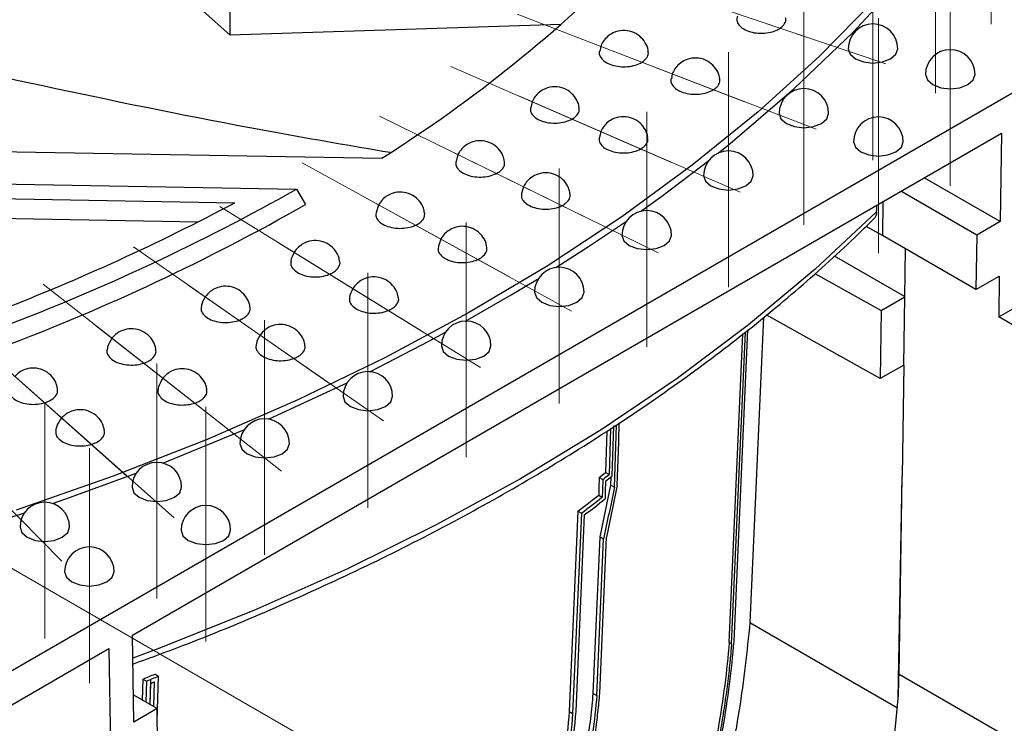
# Paper-space layout 'Лист1(2)' of a CAD drawing. Units: millimetres. Extents: x -259 to 3318, y -162 to 1848.
# Drawn here: x 1826 to 1925, y 845 to 915 of the extents above; entities that cross this region are included whole.
import ezdxf

# ---------------------------------------------------------------- set-up
doc = ezdxf.new("R2010")
doc.units = ezdxf.units.MM
doc.linetypes.add('CENTERX2', pattern=[20.32, 12.7, -2.54, 2.54, -2.54])
doc.layers.add('FORMAT', color=7, linetype='Continuous')

psp = doc.layouts.new('Лист1(2)')

# ---------------------------------------------------------------- linework, layer by layer
at = {"color": 7, "linetype": 'Continuous', "lineweight": 25, "ltscale": 5}
for p, q in [((1975.36457, 936.53278), (1786.94645, 827.76131)), ((1847.20974, 913.8938), (1825.04482, 933.69943)), ((1847.20974, 913.8938), (1847.20974, 920.69831)), ((1880.53498, 914.96702), (1847.20974, 913.8938)), ((1884.5662, 912.77586), (1884.48147, 912.28566)), ((1891.78168, 910.00441), (1891.69695, 909.5142)), ((1877.64271, 907.1985), (1877.51302, 906.59546)), ((1837.33423, 853.44731), (1924.97678, 904.04228)), ((1884.56684, 904.18953), (1884.43716, 903.58649)), ((1924.97678, 904.04228), (1924.84307, 895.11923)), ((1809.91526, 902.43154), (1862.49891, 901.50888)), ((1870.16584, 901.86754), (1869.97633, 901.17258)), ((1801.17316, 899.3205), (1853.88597, 898.39558)), ((1876.77519, 898.63124), (1876.58568, 897.93629)), ((1924.84307, 895.11923), (1917.1815, 899.54216)), ((1798.59604, 897.88184), (1847.66983, 897.02077)), ((1853.88597, 898.39558), (1854.78803, 896.83123)), ((1922.48247, 893.75648), (1914.8209, 898.17941)), ((1862.16199, 896.80149), (1861.90589, 896.00977)), ((1913.02475, 897.14252), (1912.97531, 893.70995)), ((1798.21282, 895.89874), (1843.97244, 895.09582)), ((1912.97531, 893.70995), (1911.32142, 894.63196)), ((1924.84307, 895.11923), (1922.48247, 893.75648)), ((1922.4034, 888.26723), (1912.97531, 893.70995)), ((1922.48247, 893.75648), (1922.4034, 888.26723)), ((1868.4342, 893.34882), (1868.1781, 892.5571)), ((1908.12111, 891.6648), (1915.22024, 887.56656)), ((1915.21955, 887.52057), (1915.29226, 892.37241)), ((1906.16988, 889.89048), (1912.86217, 886.15968)), ((1922.4034, 888.26723), (1924.76078, 889.62812)), ((1924.76078, 889.62812), (1924.69907, 885.50979)), ((1912.86217, 886.15968), (1915.21955, 887.52057)), ((1915.1167, 880.65668), (1915.21955, 887.52057)), ((1924.69907, 885.50979), (1927.05645, 886.87068)), ((1912.75932, 879.2958), (1901.24649, 885.71394)), ((1912.86217, 886.15968), (1912.75932, 879.2958)), ((1900.96511, 885.48336), (1899.61292, 854.70747)), ((1929.41312, 882.78843), (1924.69907, 885.50979)), ((1897.52721, 852.69301), (1898.89993, 883.79096)), ((1897.76444, 852.55606), (1899.15047, 883.99627)), ((1898.01603, 852.79683), (1899.39965, 884.20047)), ((1915.1167, 880.65668), (1912.75932, 879.2958)), ((1915.1167, 880.65668), (1914.94914, 869.47505)), ((1840.40015, 870.77886), (1848.59226, 874.13074)), ((1885.18066, 874.00495), (1885.05076, 869.8346)), ((1885.54826, 874.25193), (1885.40431, 869.6305)), ((1885.84841, 874.53621), (1885.6904, 869.46528)), ((1885.05076, 869.8346), (1885.40431, 869.6305)), ((1884.42093, 869.34097), (1884.77448, 869.13687)), ((1885.59255, 868.5584), (1885.61907, 869.4091)), ((1914.56358, 847.04451), (1914.94914, 869.47505)), ((1914.64954, 849.48155), (1914.94914, 869.47505)), ((1885.59255, 868.5584), (1885.9461, 868.3543)), ((1884.36475, 867.53618), (1884.71831, 867.33208)), ((1882.2688, 865.92973), (1881.38151, 845.7493)), ((1882.2688, 865.92973), (1882.62235, 865.72563)), ((1882.62235, 865.72563), (1881.73506, 845.5452)), ((1882.91092, 865.55191), (1882.04167, 845.76921)), ((1883.81052, 847.56306), (1884.50095, 863.34434)), ((1884.16407, 847.35895), (1884.8545, 863.14024)), ((1884.46342, 847.5793), (1885.15144, 863.31516)), ((1884.50095, 863.34434), (1884.8545, 863.14024)), ((1899.61292, 854.70747), (1914.50517, 846.11035)), ((1837.46795, 844.67864), (1837.33423, 853.44731)), ((1818.73077, 842.70776), (1834.97685, 852.08642)), ((1834.97685, 852.08642), (1835.25456, 833.87457)), ((1897.52721, 852.69301), (1897.76444, 852.55606)), ((1838.40178, 849.0056), (1838.33602, 846.89651)), ((1838.40178, 849.0056), (1838.75534, 848.8015)), ((1839.13059, 846.43781), (1839.2088, 848.94786)), ((1839.62976, 849.52132), (1839.98331, 849.31722)), ((1839.84244, 844.79467), (1839.98331, 849.31722)), ((1933.50572, 838.59611), (1914.64954, 849.48155)), ((1838.75534, 848.8015), (1838.68957, 846.69241)), ((1839.15303, 848.57185), (1839.08728, 846.46281)), ((1839.48414, 846.23371), (1839.56235, 848.74376)), ((1839.82292, 846.03814), (1837.42612, 847.42178)), ((1883.81052, 847.56306), (1884.16407, 847.35895)), ((1839.82292, 846.03814), (1837.46795, 844.67864)), ((1839.90761, 840.64343), (1839.82292, 846.03814)), ((1881.38151, 845.7493), (1881.73506, 845.5452))]:
    psp.add_line(p, q, dxfattribs=at)
at = {"color": 7, "linetype": 'Continuous', "lineweight": 25, "ltscale": 5, "flags": 128}
for points in [[(1896.41408, 902.02354), (1897.62598, 902.9953), (1904.0565, 908.4939), (1909.99228, 914.17487), (1915.41784, 920.0234)], [(1912.22323, 917.50944), (1906.57948, 911.75836), (1900.43441, 906.18114), (1893.80406, 900.79232), (1886.70572, 895.60598), (1879.15792, 890.63564), (1871.18034, 885.89426), (1862.79379, 881.39423), (1854.02016, 877.14727), (1844.88233, 873.16447), (1835.40415, 869.45621), (1825.61034, 866.03218)], [(1909.52032, 912.54124), (1909.71062, 911.98894), (1910.25255, 911.52073)], [(1910.25255, 911.52073), (1911.06361, 911.20788), (1912.02032, 911.09802), (1912.97703, 911.20788), (1913.78808, 911.52073), (1914.33002, 911.98894), (1914.52032, 912.54124)], [(1917.31455, 909.94344), (1917.50485, 909.39115), (1918.04678, 908.92293)], [(1918.04678, 908.92293), (1918.85784, 908.61008), (1919.81455, 908.50022), (1920.77125, 908.61008), (1921.58231, 908.92293), (1922.12424, 909.39115), (1922.31455, 909.94344)], [(1902.55266, 906.02002), (1902.74296, 905.46773), (1903.28489, 904.99951)], [(1903.28489, 904.99951), (1904.09595, 904.68666), (1905.05266, 904.5768), (1906.00936, 904.68666), (1906.82042, 904.99951), (1907.36235, 905.46773), (1907.55266, 906.02002)], [(1910.07205, 903.165), (1910.26235, 902.6127), (1910.80428, 902.14449)], [(1910.80428, 902.14449), (1911.61534, 901.83164), (1912.57205, 901.72178), (1913.52875, 901.83164), (1914.33981, 902.14449), (1914.88175, 902.6127), (1915.07205, 903.165)], [(1888.56204, 896.14867), (1890.71751, 897.69343), (1895.46296, 901.2739)], [(1894.93996, 899.74372), (1895.13026, 899.19142), (1895.6722, 898.72321)], [(1895.6722, 898.72321), (1896.48325, 898.41036), (1897.43996, 898.3005), (1898.39667, 898.41036), (1899.20773, 898.72321), (1899.74966, 899.19142), (1899.93996, 899.74372)], [(1880.05557, 890.48815), (1883.34911, 892.60211), (1887.1626, 895.17105)], [(1886.70799, 893.73357), (1886.8983, 893.18127), (1887.44023, 892.71306)], [(1887.44023, 892.71306), (1888.25129, 892.4002), (1889.20799, 892.29035), (1890.1647, 892.4002), (1890.97576, 892.71306), (1891.51769, 893.18127), (1891.70799, 893.73357)], [(1870.94642, 885.09151), (1875.53999, 887.73463), (1878.18244, 889.32635)], [(1877.88461, 888.0099), (1878.07491, 887.4576), (1878.61684, 886.98939)], [(1878.61684, 886.98939), (1879.4279, 886.67653), (1880.38461, 886.56668), (1881.34131, 886.67653), (1882.15237, 886.98939), (1882.69431, 887.4576), (1882.88461, 888.0099)], [(1861.27499, 879.99121), (1867.31054, 883.10368), (1868.91289, 883.96882)], [(1868.49965, 882.59208), (1868.68996, 882.03978), (1869.23189, 881.57157)], [(1869.23189, 881.57157), (1870.04295, 881.25872), (1870.99965, 881.14886), (1871.95636, 881.25872), (1872.76742, 881.57157), (1873.30935, 882.03978), (1873.49965, 882.59208)], [(1851.07993, 875.21303), (1858.68221, 878.72135), (1858.99699, 878.87345)], [(1858.58489, 877.49844), (1858.77519, 876.94615), (1859.31713, 876.47793)], [(1859.31713, 876.47793), (1860.12818, 876.16508), (1861.08489, 876.05523), (1862.0416, 876.16508), (1862.85266, 876.47793), (1863.39459, 876.94615), (1863.58489, 877.49844)], [(1886.24117, 868.53479), (1886.37774, 872.91426), (1886.4381, 874.84976)], [(1885.9461, 868.3543), (1886.07464, 872.47765), (1886.14239, 874.65109)], [(1848.17387, 872.74623), (1848.36417, 872.19393), (1848.90611, 871.72572)], [(1848.90611, 871.72572), (1849.71716, 871.41287), (1850.67387, 871.30301), (1851.63058, 871.41287), (1852.44164, 871.72572), (1852.98357, 872.19393), (1853.17387, 872.74623)], [(1829.27541, 866.70767), (1830.63398, 867.17698), (1837.73228, 869.75401)], [(1884.42093, 869.34097), (1884.38947, 868.33029), (1884.36475, 867.53618)], [(1884.77448, 869.13687), (1884.74302, 868.12618), (1884.71831, 867.33208)], [(1885.06239, 868.97059), (1885.03092, 867.95992), (1885.0062, 867.16582)], [(1837.30182, 868.35152), (1837.49212, 867.79922), (1838.03405, 867.33101)], [(1838.03405, 867.33101), (1838.84511, 867.01816), (1839.80182, 866.9083), (1840.75853, 867.01816), (1841.56959, 867.33101), (1842.11152, 867.79922), (1842.30182, 868.35152)], [(1817.74644, 863.01609), (1820.6448, 863.89653), (1826.45293, 865.75637)], [(1826.00552, 864.32917), (1826.19582, 863.77688), (1826.73775, 863.30866)], [(1826.73775, 863.30866), (1827.54881, 862.99581), (1828.50552, 862.88595), (1829.46223, 862.99581), (1830.27329, 863.30866), (1830.81522, 863.77688), (1831.00552, 864.32917)], [(1842.2474, 864.01066), (1842.4377, 863.45837), (1842.97963, 862.99015)], [(1842.97963, 862.99015), (1843.79069, 862.6773), (1844.7474, 862.56745), (1845.70411, 862.6773), (1846.51517, 862.99015), (1847.0571, 863.45837), (1847.2474, 864.01066)], [(1830.50552, 859.82966), (1830.69582, 859.27736), (1831.23775, 858.80915)], [(1831.23775, 858.80915), (1832.04881, 858.4963), (1833.00552, 858.38644), (1833.96223, 858.4963), (1834.77329, 858.80915), (1835.31522, 859.27736), (1835.50552, 859.82966)], [(1875.4689, 778.3444), (1879.77344, 781.51923), (1883.99553, 785.14548), (1888.0919, 789.18599), (1892.02055, 793.59935), (1895.74125, 798.34033), (1899.21584, 803.36035), (1902.40873, 808.60796), (1905.28719, 814.02938), (1907.82172, 819.56906), (1909.98636, 825.17021), (1911.75891, 830.77545), (1913.12121, 836.32732), (1914.05931, 841.76893), (1914.56358, 847.04451)]]:
    psp.add_lwpolyline(points, dxfattribs=at)
at = {"color": 8, "linetype": 'Continuous', "lineweight": 25, "ltscale": 5, "flags": 128}
psp.add_lwpolyline([(1912.39272, 896.1111), (1906.18783, 890.31616), (1899.47442, 884.71331), (1892.27028, 879.31739), (1884.59452, 874.14272), (1876.46749, 869.20301), (1867.91075, 864.51138), (1858.94699, 860.08026), (1849.59997, 855.9214), (1839.89448, 852.04583), (1837.36994, 851.10584)], dxfattribs=at)
at = {"color": 7, "linetype": 'Continuous', "lineweight": 25, "ltscale": 25}
for centre, radius, start, end in [((1785.27595, 1023.62559), 144.48487, 302.308039, 315.3089016), ((1912.02032, 912.54124), 2.5, 0, 180), ((1919.81455, 909.94344), 2.5, 0, 180), ((1905.05266, 906.02002), 2.5, 0, 180), ((1912.57205, 903.165), 2.5, 0, 180), ((1897.43996, 899.74372), 2.5, 0, 180), ((1747.32227, 1087.38368), 216.96158, 290.7327248, 299.4171097), ((1745.55916, 1089.19003), 217.61345, 291.1141588, 297.984298), ((1747.58054, 1085.35539), 216.8751, 290.6756735, 299.6254645), ((1889.20799, 893.73357), 2.5, 0, 180), ((1880.38461, 888.0099), 2.5, 0, 180), ((1870.99965, 882.59208), 2.5, 0, 180), ((1861.08489, 877.49844), 2.5, 0, 180), ((1850.67387, 872.74623), 2.5, 0, 180), ((1839.80182, 868.35152), 2.5, 0, 180), ((1788.03796, 992.96586), 156.75711, 307.9414204, 308.2339093), ((1788.39151, 992.76176), 156.75711, 307.9414204, 308.2339093), ((1788.77651, 991.85156), 156.11119, 308.0811957, 308.3746067), ((1828.50552, 864.32917), 2.5, 0, 180), ((1786.27131, 993.34939), 159.53459, 306.9942297, 307.9426591), ((1786.62487, 993.14529), 159.53459, 306.9942297, 307.9426591), ((1787.0053, 992.22974), 158.88726, 307.1287388, 308.082476), ((1844.7474, 864.01066), 2.5, 0, 180), ((1833.00552, 859.82966), 2.5, 0, 180), ((1743.17208, 1077.47529), 247.5219, 292.6271302, 292.9354288), ((1743.52563, 1077.27118), 247.5219, 292.6271302, 292.9354288), ((1853.81671, 850.40736), 60.83988, 356.8314324, 359.1280857), ((1743.52205, 1076.85626), 247.50566, 292.7293722, 292.8321458)]:
    psp.add_arc(centre, radius, start, end, dxfattribs=at)
psp.add_ellipse((1714.42219, -1586.42315), major_axis=(157.82313, 10817.5121), ratio=0.0153603, start_param=4.94416896, end_param=4.94423267, dxfattribs=at)
at = {"color": 7, "linetype": 'Continuous', "lineweight": 25, "ltscale": 5}
for points, knots in [([(1898.37049, 915.82121), (1898.33186, 915.71847), (1898.23396, 915.45816), (1898.39718, 915.02933), (1898.80805, 914.60497), (1899.4502, 914.28355), (1900.23749, 914.10281), (1901.08475, 914.08275), (1901.89583, 914.22565), (1902.51258, 914.48784), (1902.90666, 914.78639), (1903.16454, 915.12486), (1903.29061, 915.42783), (1903.21789, 915.62422), (1903.20333, 915.66353)], [0, 0, 0, 0, 0.06381026, 0.16167816, 0.25954605, 0.35741394, 0.45528184, 0.55314973, 0.65101762, 0.74888552, 0.81850982, 0.87763426, 0.97550215, 1, 1, 1, 1]), ([(1889.35732, 912.28955), (1889.35301, 912.33038), (1889.32116, 912.63199), (1889.07479, 913.1877), (1888.52359, 913.85284), (1887.7123, 914.30543), (1886.75299, 914.439), (1885.88855, 914.21778), (1885.24359, 913.78854), (1884.81556, 913.31558), (1884.64549, 912.94749), (1884.5662, 912.77586)], [0, 0, 0, 0, 0.01895013, 0.13999652, 0.27257911, 0.41301578, 0.55833119, 0.71009889, 0.81345511, 0.91302188, 1, 1, 1, 1]), ([(1810.00936, 912.84063), (1823.96155, 909.7427), (1841.78716, 905.78471), (1859.48039, 902.75821), (1863.32505, 902.10056)], [0, 0, 0, 0, 0.78270453, 1, 1, 1, 1]), ([(1884.45243, 912.29068), (1884.44241, 912.26657), (1884.3676, 912.08644), (1884.49719, 911.732), (1884.85258, 911.29538), (1885.4645, 910.95273), (1886.23138, 910.74593), (1887.07544, 910.69745), (1887.89939, 910.81288), (1888.54181, 911.05393), (1888.96455, 911.33874), (1889.25871, 911.66802), (1889.41718, 911.99373), (1889.35161, 912.21948), (1889.33213, 912.28653)], [0, 0, 0, 0, 0.01562269, 0.11670846, 0.21779423, 0.31888, 0.41996577, 0.52105155, 0.62213732, 0.72322309, 0.79513663, 0.85620507, 0.95729084, 1, 1, 1, 1]), ([(1896.5728, 909.51809), (1896.56849, 909.55892), (1896.53664, 909.86053), (1896.29027, 910.41624), (1895.73907, 911.08139), (1894.92778, 911.53397), (1893.96848, 911.66754), (1893.10403, 911.44633), (1892.45907, 911.01708), (1892.03104, 910.54412), (1891.86098, 910.17603), (1891.78168, 910.00441)], [0, 0, 0, 0, 0.01895013, 0.13999652, 0.27257911, 0.41301578, 0.55833119, 0.71009889, 0.81345511, 0.91302188, 1, 1, 1, 1]), ([(1891.66791, 909.51922), (1891.6579, 909.49511), (1891.58309, 909.31498), (1891.71267, 908.96054), (1892.06806, 908.52392), (1892.67998, 908.18127), (1893.44686, 907.97447), (1894.29092, 907.926), (1895.11487, 908.04142), (1895.75729, 908.28248), (1896.18003, 908.56728), (1896.47419, 908.89657), (1896.63267, 909.22228), (1896.56709, 909.44802), (1896.54761, 909.51507)], [0, 0, 0, 0, 0.01562269, 0.11670846, 0.21779423, 0.31888, 0.41996577, 0.52105155, 0.62213732, 0.72322309, 0.79513663, 0.85620507, 0.95729084, 1, 1, 1, 1]), ([(1882.39988, 906.61238), (1882.39937, 906.61898), (1882.379, 906.88307), (1882.16462, 907.40765), (1881.6556, 908.09164), (1880.87244, 908.58221), (1879.92179, 908.76622), (1879.04785, 908.59001), (1878.38492, 908.19702), (1877.92687, 907.74456), (1877.73542, 907.37666), (1877.64271, 907.1985)], [0, 0, 0, 0, 0.0031109, 0.12439666, 0.25758379, 0.39955217, 0.54722767, 0.70247016, 0.80611721, 0.90611277, 1, 1, 1, 1]), ([(1877.47366, 906.60392), (1877.47223, 906.44904), (1877.46932, 906.13259), (1877.81346, 905.68744), (1878.37961, 905.32578), (1879.1271, 905.09334), (1879.96413, 905.01668), (1880.79844, 905.10424), (1881.46423, 905.32332), (1881.91438, 905.59347), (1882.2432, 905.91228), (1882.44022, 906.25948), (1882.38765, 906.51467), (1882.36804, 906.60984)], [0, 0, 0, 0, 0.09713157, 0.19846079, 0.29979, 0.40111922, 0.50244843, 0.60377765, 0.70510686, 0.77719359, 0.8384091, 0.93973832, 1, 1, 1, 1]), ([(1889.32401, 903.60341), (1889.3235, 903.61002), (1889.30313, 903.87411), (1889.08875, 904.39869), (1888.57973, 905.08268), (1887.79658, 905.57324), (1886.84592, 905.75725), (1885.97198, 905.58104), (1885.30905, 905.18805), (1884.851, 904.7356), (1884.65955, 904.36769), (1884.56684, 904.18953)], [0, 0, 0, 0, 0.003110895, 0.124396663, 0.257583793, 0.399552166, 0.547227667, 0.702470164, 0.806117211, 0.906112768, 1, 1, 1, 1]), ([(1884.39779, 903.59496), (1884.39637, 903.44007), (1884.39345, 903.12362), (1884.73759, 902.67847), (1885.30374, 902.31682), (1886.05123, 902.08437), (1886.88826, 902.00771), (1887.72258, 902.09527), (1888.38836, 902.31435), (1888.83851, 902.5845), (1889.16733, 902.90332), (1889.36435, 903.25051), (1889.31178, 903.5057), (1889.29217, 903.60087)], [0, 0, 0, 0, 0.09713157, 0.19846079, 0.29979, 0.40111922, 0.50244843, 0.60377765, 0.70510686, 0.77719359, 0.8384091, 0.93973832, 1, 1, 1, 1]), ([(1874.85797, 901.17853), (1874.8187, 901.37395), (1874.72435, 901.84337), (1874.27518, 902.50275), (1873.55865, 903.05473), (1872.63057, 903.32216), (1871.68479, 903.22121), (1870.93891, 902.83258), (1870.44627, 902.36041), (1870.2529, 902.02056), (1870.16584, 901.86754)], [0, 0, 0, 0, 0.094771756, 0.227660896, 0.370729525, 0.520465135, 0.678352919, 0.813561537, 0.916054355, 1, 1, 1, 1]), ([(1869.96721, 901.17506), (1869.9544, 901.04653), (1869.92552, 900.75684), (1870.21492, 900.32611), (1870.7417, 899.94595), (1871.46504, 899.68883), (1872.29281, 899.5842), (1873.13451, 899.64361), (1873.8214, 899.83996), (1874.29756, 900.09457), (1874.65949, 900.40173), (1874.90072, 900.76891), (1874.86696, 901.05348), (1874.8523, 901.17706)], [0, 0, 0, 0, 0.0807254, 0.18193092, 0.28313644, 0.38434197, 0.48554749, 0.58675302, 0.68795854, 0.75995728, 0.82109806, 0.92230358, 1, 1, 1, 1]), ([(1881.46733, 897.94224), (1881.42805, 898.13765), (1881.3337, 898.60708), (1880.88453, 899.26645), (1880.168, 899.81844), (1879.23992, 900.08587), (1878.29414, 899.98492), (1877.54826, 899.59629), (1877.05563, 899.12412), (1876.86226, 898.78427), (1876.77519, 898.63124)], [0, 0, 0, 0, 0.09477176, 0.2276609, 0.37072952, 0.52046513, 0.67835292, 0.81356154, 0.91605435, 1, 1, 1, 1]), ([(1866.79344, 895.99821), (1866.76888, 896.15473), (1866.70157, 896.58373), (1866.30687, 897.22361), (1865.63002, 897.81227), (1864.75277, 898.12095), (1863.8383, 898.09636), (1863.0905, 897.79498), (1862.51932, 897.34707), (1862.28313, 896.98646), (1862.16199, 896.80149)], [0, 0, 0, 0, 0.076765044, 0.210400999, 0.355053265, 0.507226469, 0.651719156, 0.79126403, 0.892932884, 1, 1, 1, 1]), ([(1876.57657, 897.93877), (1876.56375, 897.81023), (1876.53487, 897.52055), (1876.82427, 897.08982), (1877.35105, 896.70965), (1878.07439, 896.45254), (1878.90216, 896.34791), (1879.74387, 896.40732), (1880.43075, 896.60367), (1880.90691, 896.85827), (1881.26885, 897.16544), (1881.51007, 897.53262), (1881.47631, 897.81718), (1881.46165, 897.94077)], [0, 0, 0, 0, 0.0807254, 0.18193092, 0.28313644, 0.38434197, 0.48554749, 0.58675302, 0.68795854, 0.75995728, 0.82109806, 0.92230358, 1, 1, 1, 1]), ([(1861.91872, 896.00562), (1861.89963, 895.90418), (1861.8504, 895.64247), (1862.08964, 895.22887), (1862.57474, 894.8316), (1863.27163, 894.55066), (1864.08729, 894.41841), (1864.93356, 894.44947), (1865.63918, 894.62243), (1866.13984, 894.86064), (1866.5333, 895.15503), (1866.8233, 895.53899), (1866.81439, 895.85107), (1866.81008, 896.00165)], [0, 0, 0, 0, 0.0640501, 0.16525646, 0.26646281, 0.36766916, 0.46887551, 0.57008187, 0.67128822, 0.74328754, 0.80442883, 0.90563518, 1, 1, 1, 1]), ([(1912.39272, 896.1111), (1912.37992, 895.96482), (1912.3557, 895.68798), (1912.21458, 895.5233), (1912.14803, 895.44564)], [0, 0, 0, 0, 0.52838521, 1, 1, 1, 1]), ([(1837.3789, 850.51794), (1839.20513, 851.18596), (1844.1297, 852.98735), (1851.82892, 856.20688), (1860.48137, 860.13931), (1868.78652, 864.32036), (1876.74128, 868.72607), (1884.32311, 873.35051), (1891.5148, 878.18257), (1898.30198, 883.21074), (1904.6584, 888.42711), (1909.20296, 892.53669), (1911.60732, 894.90855), (1912.15003, 895.44393)], [0, 0, 0, 0, 0.05963644, 0.16081453, 0.26200297, 0.36320151, 0.46440938, 0.56562516, 0.66684656, 0.76806966, 0.86928833, 0.97049565, 1, 1, 1, 1]), ([(1873.06565, 892.54554), (1873.04109, 892.70206), (1872.97378, 893.13106), (1872.57908, 893.77094), (1871.90223, 894.3596), (1871.02498, 894.66828), (1870.1105, 894.64369), (1869.36271, 894.34231), (1868.79153, 893.8944), (1868.55534, 893.53379), (1868.4342, 893.34882)], [0, 0, 0, 0, 0.07676504, 0.210401, 0.35505327, 0.50722647, 0.65171916, 0.79126403, 0.89293288, 1, 1, 1, 1]), ([(1858.22494, 891.11079), (1858.21227, 891.22196), (1858.16875, 891.60373), (1857.82688, 892.21563), (1857.19302, 892.83961), (1856.33755, 893.1991), (1855.42532, 893.22986), (1854.66361, 892.97581), (1854.05841, 892.56022), (1853.79725, 892.20517), (1853.65951, 892.0179)], [0, 0, 0, 0, 0.055463316, 0.190470881, 0.337293138, 0.492507369, 0.640069812, 0.782087528, 0.885059197, 1, 1, 1, 1]), ([(1853.65951, 892.0179), (1853.50464, 891.73074), (1853.34725, 891.43888), (1853.32121, 891.11729), (1853.32079, 891.11212)], [0, 0, 0, 0, 0.98392122, 1, 1, 1, 1]), ([(1868.19092, 892.55295), (1868.17184, 892.45152), (1868.12261, 892.1898), (1868.36185, 891.7762), (1868.84695, 891.37893), (1869.54384, 891.09799), (1870.3595, 890.96574), (1871.20577, 890.9968), (1871.91139, 891.16976), (1872.41205, 891.40798), (1872.80551, 891.70237), (1873.09551, 892.08633), (1873.08659, 892.3984), (1873.08229, 892.54898)], [0, 0, 0, 0, 0.0640501, 0.16525646, 0.26646281, 0.36766916, 0.46887551, 0.57008187, 0.67128822, 0.74328754, 0.80442883, 0.90563518, 1, 1, 1, 1]), ([(1853.35404, 891.10936), (1853.3343, 891.03695), (1853.27119, 890.80553), (1853.46541, 890.41291), (1853.90629, 890.00005), (1854.5746, 889.69619), (1855.37537, 889.53679), (1856.22321, 889.53939), (1856.94571, 889.6884), (1857.46776, 889.9093), (1857.89642, 890.19037), (1858.19556, 890.57159), (1858.31971, 890.9208), (1858.24522, 891.09459), (1858.23746, 891.11271)], [0, 0, 0, 0, 0.04605055, 0.14719065, 0.24833074, 0.34947084, 0.45061093, 0.55175102, 0.65289112, 0.72484331, 0.78594456, 0.88708465, 0.98822475, 1, 1, 1, 1]), ([(1864.13879, 887.45343), (1864.12611, 887.5646), (1864.08259, 887.94637), (1863.74072, 888.55827), (1863.10686, 889.18225), (1862.25139, 889.54174), (1861.33917, 889.57249), (1860.57745, 889.31845), (1859.97225, 888.90286), (1859.71109, 888.54781), (1859.57335, 888.36053)], [0, 0, 0, 0, 0.05546332, 0.19047088, 0.33729314, 0.49250737, 0.64006981, 0.78208753, 0.8850592, 1, 1, 1, 1]), ([(1849.18628, 886.51402), (1849.18159, 886.57944), (1849.15766, 886.91331), (1848.86402, 887.49443), (1848.2769, 888.15236), (1847.44655, 888.56269), (1846.54016, 888.65016), (1845.76679, 888.44541), (1845.12966, 888.06627), (1844.84321, 887.72005), (1844.68862, 887.53319)], [0, 0, 0, 0, 0.0332903, 0.16991471, 0.31909018, 0.47751987, 0.62832812, 0.77297455, 0.87747646, 1, 1, 1, 1]), ([(1859.57335, 888.36053), (1859.41848, 888.07338), (1859.26109, 887.78152), (1859.23505, 887.45993), (1859.23463, 887.45476)], [0, 0, 0, 0, 0.98392122, 1, 1, 1, 1]), ([(1844.68862, 887.53319), (1844.52263, 887.25148), (1844.33191, 886.92782), (1844.28883, 886.5625), (1844.28325, 886.51515)], [0, 0, 0, 0, 0.87038795, 1, 1, 1, 1]), ([(1859.26788, 887.45199), (1859.24814, 887.37959), (1859.18503, 887.14817), (1859.37925, 886.75555), (1859.82013, 886.34269), (1860.48844, 886.03883), (1861.28921, 885.87943), (1862.13705, 885.88202), (1862.85955, 886.03104), (1863.3816, 886.25194), (1863.81026, 886.53301), (1864.1094, 886.91423), (1864.23355, 887.26344), (1864.15907, 887.43722), (1864.1513, 887.45535)], [0, 0, 0, 0, 0.04605055, 0.14719065, 0.24833074, 0.34947084, 0.45061093, 0.55175102, 0.65289112, 0.72484331, 0.78594456, 0.88708465, 0.98822475, 1, 1, 1, 1]), ([(1844.30305, 886.51245), (1844.28724, 886.46776), (1844.21573, 886.26562), (1844.37138, 885.89447), (1844.76569, 885.46769), (1845.4034, 885.14186), (1846.18645, 884.95586), (1847.03322, 884.92999), (1847.7694, 885.0545), (1848.31306, 885.25751), (1848.76845, 885.52368), (1849.1107, 885.89443), (1849.26641, 886.26581), (1849.19476, 886.46828), (1849.17882, 886.51329)], [0, 0, 0, 0, 0.02871877, 0.12987842, 0.23103808, 0.33219774, 0.4333574, 0.53451706, 0.63567671, 0.70764282, 0.76875589, 0.86991555, 0.97107521, 1, 1, 1, 1]), ([(1854.72174, 882.66434), (1854.71705, 882.72976), (1854.69312, 883.06363), (1854.39948, 883.64475), (1853.81237, 884.30268), (1852.98201, 884.71301), (1852.07562, 884.80048), (1851.30226, 884.59573), (1850.66513, 884.21659), (1850.37868, 883.87037), (1850.22408, 883.68351)], [0, 0, 0, 0, 0.0332903, 0.16991471, 0.31909018, 0.47751987, 0.62832812, 0.77297455, 0.87747646, 1, 1, 1, 1]), ([(1839.70812, 882.22727), (1839.70756, 882.24485), (1839.69854, 882.52845), (1839.44779, 883.07448), (1838.91238, 883.76488), (1838.11059, 884.22619), (1837.21399, 884.37187), (1836.43151, 884.21865), (1835.76481, 883.88022), (1835.45289, 883.54628), (1835.28133, 883.36262)], [0, 0, 0, 0, 0.00916356, 0.14780024, 0.29968394, 0.46168097, 0.61607435, 0.76366344, 0.87001692, 1, 1, 1, 1]), ([(1835.28133, 883.36262), (1835.10269, 883.08765), (1834.87212, 882.73273), (1834.80579, 882.32139), (1834.79085, 882.22873)], [0, 0, 0, 0, 0.77475214, 1, 1, 1, 1]), ([(1850.22408, 883.68351), (1850.05809, 883.4018), (1849.86738, 883.07814), (1849.82429, 882.71282), (1849.81871, 882.66547)], [0, 0, 0, 0, 0.870387945, 1, 1, 1, 1]), ([(1834.7961, 882.22772), (1834.78866, 882.21033), (1834.71464, 882.03727), (1834.83882, 881.68872), (1835.18373, 881.24986), (1835.78909, 880.90306), (1836.55166, 880.69113), (1837.39453, 880.63686), (1838.1419, 880.73645), (1838.70527, 880.92088), (1839.18606, 881.1713), (1839.56895, 881.52996), (1839.76319, 881.92243), (1839.70014, 882.15381), (1839.68042, 882.22616)], [0, 0, 0, 0, 0.01130409, 0.11249603, 0.21368796, 0.3148799, 0.41607183, 0.51726377, 0.6184557, 0.69044477, 0.75157734, 0.85276928, 0.95396121, 1, 1, 1, 1]), ([(1849.83852, 882.66277), (1849.82271, 882.61808), (1849.7512, 882.41594), (1849.90685, 882.04479), (1850.30115, 881.61801), (1850.93886, 881.29218), (1851.72191, 881.10618), (1852.56869, 881.08031), (1853.30486, 881.20482), (1853.84852, 881.40783), (1854.30391, 881.674), (1854.64616, 882.04475), (1854.80188, 882.41613), (1854.73022, 882.6186), (1854.71429, 882.66361)], [0, 0, 0, 0, 0.02871877, 0.12987842, 0.23103808, 0.33219774, 0.4333574, 0.53451706, 0.63567671, 0.70764282, 0.76875589, 0.86991555, 0.97107521, 1, 1, 1, 1]), ([(1829.7905, 878.27477), (1829.74061, 878.49718), (1829.62683, 879.00444), (1829.11906, 879.68906), (1828.36501, 880.20308), (1827.47862, 880.40816), (1826.69083, 880.30902), (1825.99707, 880.01572), (1825.65974, 879.69773), (1825.47128, 879.52009)], [0, 0, 0, 0, 0.12136076, 0.27679864, 0.44323804, 0.60204996, 0.75336752, 0.86221717, 1, 1, 1, 1]), ([(1844.84647, 878.1983), (1844.84591, 878.21588), (1844.83689, 878.49948), (1844.58614, 879.0455), (1844.05074, 879.7359), (1843.24894, 880.19721), (1842.35235, 880.3429), (1841.56987, 880.18967), (1840.90317, 879.85125), (1840.59124, 879.51731), (1840.41969, 879.33365)], [0, 0, 0, 0, 0.00916356, 0.14780024, 0.29968394, 0.46168097, 0.61607435, 0.76366344, 0.87001692, 1, 1, 1, 1]), ([(1840.41969, 879.33365), (1840.24105, 879.05868), (1840.01047, 878.70376), (1839.94415, 878.29241), (1839.92921, 878.19976)], [0, 0, 0, 0, 0.77475214, 1, 1, 1, 1]), ([(1824.88236, 878.26966), (1824.87805, 878.11781), (1824.86916, 877.80443), (1825.20292, 877.35987), (1825.76149, 876.99439), (1826.50432, 876.75694), (1827.33954, 876.67455), (1828.09582, 876.74887), (1828.67692, 876.91407), (1829.18161, 877.14795), (1829.60312, 877.49306), (1829.84234, 877.90666), (1829.79312, 878.16847), (1829.77404, 878.27)], [0, 0, 0, 0, 0.09505552, 0.19617836, 0.29730119, 0.39842403, 0.49954687, 0.60066971, 0.67260962, 0.73370045, 0.83482329, 0.93594613, 1, 1, 1, 1]), ([(1839.93445, 878.19875), (1839.92702, 878.18136), (1839.85299, 878.0083), (1839.97718, 877.65975), (1840.32209, 877.22088), (1840.92744, 876.87408), (1841.69002, 876.66215), (1842.53288, 876.60789), (1843.28026, 876.70748), (1843.84363, 876.8919), (1844.32442, 877.14233), (1844.70731, 877.50099), (1844.90155, 877.89346), (1844.8385, 878.12483), (1844.81878, 878.19718)], [0, 0, 0, 0, 0.01130409, 0.11249603, 0.21368796, 0.3148799, 0.41607183, 0.51726377, 0.6184557, 0.69044477, 0.75157734, 0.85276928, 0.95396121, 1, 1, 1, 1]), ([(1834.51437, 874.08014), (1834.46448, 874.30255), (1834.35069, 874.80981), (1833.84292, 875.49443), (1833.08887, 876.00845), (1832.20248, 876.21353), (1831.4147, 876.11438), (1830.72093, 875.82109), (1830.3836, 875.5031), (1830.19515, 875.32546)], [0, 0, 0, 0, 0.12136076, 0.27679864, 0.44323804, 0.60204996, 0.75336752, 0.86221717, 1, 1, 1, 1]), ([(1830.19515, 875.32546), (1830.00248, 875.0588), (1829.72515, 874.67497), (1829.62832, 874.2168), (1829.59876, 874.07694)], [0, 0, 0, 0, 0.69471953, 1, 1, 1, 1]), ([(1829.60622, 874.07503), (1829.60191, 873.92318), (1829.59302, 873.6098), (1829.92679, 873.16524), (1830.48535, 872.79976), (1831.22819, 872.56231), (1832.0634, 872.47992), (1832.81968, 872.55424), (1833.40078, 872.71944), (1833.90547, 872.95332), (1834.32698, 873.29843), (1834.5662, 873.71203), (1834.51698, 873.97384), (1834.4979, 874.07537)], [0, 0, 0, 0, 0.09505552, 0.19617836, 0.29730119, 0.39842403, 0.49954687, 0.60066971, 0.67260962, 0.73370045, 0.83482329, 0.93594613, 1, 1, 1, 1]), ([(1884.50095, 863.34434), (1884.68342, 864.2131), (1885.04835, 865.95052), (1885.41116, 867.68914), (1885.59255, 868.5584)], [0, 0, 0, 0, 0.50002837, 1, 1, 1, 1]), ([(1886.24117, 868.53479), (1886.06009, 867.6646), (1885.69792, 865.92412), (1885.33361, 864.18485), (1885.15144, 863.31516)], [0, 0, 0, 0, 0.49996947, 1, 1, 1, 1]), ([(1899.61292, 854.70747), (1899.30779, 851.81317), (1898.69751, 846.0242), (1896.76478, 836.65652), (1894.07448, 827.15048), (1890.55414, 817.65705), (1886.17702, 808.49837), (1880.95617, 799.89858), (1874.91511, 792.331), (1870.25105, 787.73461), (1867.65747, 785.78737), (1867.41972, 785.60887)], [0, 0, 0, 0, 0.121624807, 0.243265734, 0.364740236, 0.48623187, 0.610728429, 0.73521807, 0.861259456, 0.987281483, 1, 1, 1, 1]), ([(1897.52721, 852.69301), (1897.29395, 849.87711), (1896.91628, 846.97291), (1896.13508, 842.49419), (1895.8385, 840.98073), (1895.33736, 838.68042), (1895.16091, 837.90862), (1894.78856, 836.35497), (1894.59217, 835.57135), (1893.56894, 831.66334), (1892.61643, 828.55167), (1890.97408, 823.91417), (1890.39052, 822.3734), (1889.14733, 819.30367), (1888.4845, 817.76829), (1886.40717, 813.26205), (1884.89954, 810.37168), (1882.43524, 806.21267), (1881.57952, 804.85625), (1879.79551, 802.2049), (1878.86489, 800.90778), (1876.01161, 797.19023), (1874.01205, 794.91416), (1870.85409, 791.80727), (1869.77483, 790.8234), (1867.56026, 788.96186), (1866.42524, 788.08507), (1865.27503, 787.27446)], [0, 0, 0, 0, 0.125, 0.125, 0.1875, 0.1875, 0.21875, 0.21875, 0.25, 0.25, 0.375, 0.375, 0.4375, 0.4375, 0.5, 0.5, 0.625, 0.625, 0.6875, 0.6875, 0.75, 0.75, 0.875, 0.875, 0.9375, 0.9375, 1, 1, 1, 1]), ([(1897.76444, 852.55606), (1897.74455, 852.32134), (1897.70479, 851.8522), (1897.63744, 851.14208), (1897.55248, 850.31036), (1897.44523, 849.35301), (1897.26693, 847.90874), (1897.01022, 846.07945), (1896.64853, 843.85097), (1896.23236, 841.58865), (1895.76148, 839.29729), (1895.2352, 836.97919), (1894.0781, 832.32803), (1892.64886, 827.61669), (1890.95966, 822.9754), (1890.05917, 820.66207), (1889.10445, 818.36512), (1887.09997, 813.84487), (1884.83132, 809.46624), (1882.32375, 805.3456), (1881.01549, 803.32885), (1879.65837, 801.36735), (1877.79304, 798.84348), (1875.35707, 795.86356), (1872.78739, 793.13404), (1870.65711, 791.11167), (1869.29119, 789.91367), (1868.17981, 788.99718), (1867.33628, 788.33125), (1866.48566, 787.68661), (1865.91237, 787.27668), (1865.62594, 787.07188)], [0, 0, 0, 0, 0.01049496, 0.02097617, 0.03144606, 0.047078, 0.06271136, 0.09379571, 0.12496238, 0.15611033, 0.18735331, 0.21868414, 0.25009586, 0.37478106, 0.40598964, 0.43731429, 0.46869544, 0.50007378, 0.62460433, 0.65583296, 0.68718959, 0.71858707, 0.74993932, 0.81228004, 0.87444828, 0.90565983, 0.93701162, 0.95274599, 0.96847021, 0.98424735, 1, 1, 1, 1]), ([(1865.6437, 786.69048), (1867.96414, 788.32793), (1870.20785, 790.2238), (1874.44793, 794.41084), (1876.45939, 796.71159), (1880.28279, 801.7219), (1882.08809, 804.43076), (1885.38456, 810.03674), (1886.89552, 812.95842), (1889.6692, 819.03091), (1890.91976, 822.16225), (1893.10976, 828.41137), (1894.06167, 831.55576), (1895.6973, 837.87331), (1896.36509, 840.99038), (1897.40545, 847.02187), (1897.78273, 849.9544), (1898.01603, 852.79683)], [0, 0, 0, 0, 0.125, 0.125, 0.25, 0.25, 0.375, 0.375, 0.5, 0.5, 0.625, 0.625, 0.75, 0.75, 0.875, 0.875, 1, 1, 1, 1]), ([(1880.11046, 831.42584), (1880.19731, 831.65858), (1880.37082, 832.12352), (1880.6199, 832.821), (1880.86043, 833.5173), (1881.09169, 834.21248), (1881.31392, 834.90648), (1881.52714, 835.59929), (1881.73141, 836.29087), (1881.92677, 836.98121), (1882.11327, 837.67028), (1882.29094, 838.35805), (1882.45983, 839.04451), (1882.72528, 840.17986), (1883.05426, 841.75464), (1883.35657, 843.5213), (1883.56692, 845.03863), (1883.71253, 846.31749), (1883.77786, 847.14801), (1883.81052, 847.56306)], [0, 0, 0, 0, 0.04194767, 0.08379715, 0.12556673, 0.16727478, 0.20893981, 0.25058035, 0.29221498, 0.33386232, 0.37554096, 0.41726945, 0.45906631, 0.50094996, 0.62552524, 0.75049377, 0.83384478, 0.91696425, 1, 1, 1, 1]), ([(1884.16407, 847.35895), (1883.98794, 844.85739), (1883.58112, 842.19105), (1882.34256, 836.76965), (1881.51655, 834.01479), (1880.46401, 831.22174)], [0, 0, 0, 0, 0.5, 0.5, 1, 1, 1, 1]), ([(1880.71684, 831.19665), (1880.80455, 831.43222), (1880.97977, 831.90282), (1881.23133, 832.60879), (1881.47427, 833.31358), (1881.70787, 834.01722), (1881.93238, 834.71968), (1882.29047, 835.88526), (1882.75025, 837.51272), (1883.26094, 839.58872), (1883.69078, 841.64442), (1883.97966, 843.33146), (1884.16912, 844.66155), (1884.2897, 845.64845), (1884.39036, 846.62316), (1884.43908, 847.26071), (1884.46342, 847.5793)], [0, 0, 0, 0, 0.04181696, 0.08353628, 0.12517612, 0.16675471, 0.20829042, 0.24980163, 0.37378555, 0.49822685, 0.62307176, 0.74842453, 0.81128266, 0.87412729, 0.93710096, 1, 1, 1, 1]), ([(1881.73506, 845.5452), (1881.61124, 844.06938), (1881.36326, 841.11365), (1880.20077, 836.27007), (1878.48793, 831.35816), (1876.21273, 826.54127), (1873.44078, 822.02569), (1870.25827, 817.98745), (1866.75006, 814.60467), (1863.03324, 811.98724), (1859.24876, 810.26659), (1855.53284, 809.48078), (1852.07697, 809.69278), (1849.2457, 810.62646), (1847.86882, 811.83889), (1847.30625, 812.33427)], [0, 0, 0, 0, 0.07876191, 0.15774217, 0.23632503, 0.3153612, 0.39416783, 0.47289617, 0.55163774, 0.63040656, 0.70941328, 0.78798118, 0.86700604, 0.94566199, 1, 1, 1, 1]), ([(1882.04167, 845.76921), (1881.91577, 844.26602), (1881.66362, 841.25547), (1880.48238, 836.32101), (1878.74185, 831.31662), (1876.43123, 826.4127), (1873.61359, 821.81174), (1870.37583, 817.69524), (1866.803, 814.24713), (1863.01892, 811.58185), (1859.16616, 809.83172), (1855.37882, 809.0315), (1851.86036, 809.25635), (1849.09404, 810.14409), (1847.78787, 811.27965), (1847.31608, 811.68982)], [0, 0, 0, 0, 0.0795557, 0.15933125, 0.23869711, 0.31852478, 0.39793132, 0.47762795, 0.55723749, 0.63670022, 0.71649226, 0.79582867, 0.87563682, 0.95507944, 1, 1, 1, 1]), ([(1881.38151, 845.7493), (1881.25766, 844.27328), (1881.00964, 841.31716), (1879.84691, 836.4731), (1878.13381, 831.56086), (1875.86013, 826.74758), (1873.08855, 822.23177), (1869.90509, 818.19134), (1866.39408, 814.80691), (1862.67664, 812.18924), (1858.89618, 810.47339), (1855.17164, 809.67381), (1851.74942, 809.93841), (1849.50793, 810.51618), (1848.62443, 811.22139), (1848.5836, 811.25398)], [0, 0, 0, 0, 0.08296345, 0.16615591, 0.24892105, 0.33216803, 0.41497498, 0.49808616, 0.58110489, 0.66397221, 0.74718161, 0.82991589, 0.91314255, 0.99598616, 1, 1, 1, 1])]:
    psp.add_open_spline(points, degree=3, knots=knots, dxfattribs=at)
psp.add_open_spline([(1885.9461, 868.3543), (1885.58355, 866.61538), (1885.21968, 864.87736), (1884.8545, 863.14024)], degree=3, dxfattribs=at)
at = {"layer": 'FORMAT', "linetype": 'CENTERX2', "lineweight": 18, "ltscale": 8.333333}
for p, q in [((1923.9285, 915.00457), (1923.9285, 938.67901)), ((1918.31937, 908.06049), (1918.31937, 931.73492)), ((1912.02032, 901.31643), (1912.02032, 924.99086)), ((1882.27277, 921.49509), (1905.82153, 913.54973)), ((1919.81455, 898.71863), (1919.81455, 922.39306)), ((1889.75518, 918.97052), (1913.30395, 911.02515)), ((1905.05266, 894.79521), (1905.05266, 918.46964)), ((1876.14431, 916.0107), (1899.0762, 907.20259)), ((1912.57205, 891.94019), (1912.57205, 915.61462)), ((1883.3598, 913.23924), (1906.29168, 904.43113)), ((1897.43996, 888.51891), (1897.43996, 912.19334)), ((1869.46193, 910.75356), (1891.71141, 901.08477)), ((1876.38606, 907.74459), (1898.63554, 898.07581)), ((1862.2479, 905.74458), (1883.75643, 895.21285)), ((1889.20799, 882.50875), (1889.20799, 906.18319)), ((1868.85725, 902.50829), (1890.36578, 891.97656)), ((1854.46988, 901.03577), (1875.35609, 889.53852)), ((1880.38461, 876.78508), (1880.38461, 900.45952)), ((1846.16859, 896.65059), (1866.5151, 884.06747)), ((1860.74209, 897.5831), (1881.6283, 886.08585)), ((1870.99965, 871.36727), (1870.99965, 895.0417)), ((1852.08243, 892.99323), (1872.42894, 880.41011)), ((1837.44145, 892.57329), (1857.13051, 878.88039)), ((1861.08489, 866.27363), (1861.08489, 889.94807)), ((1828.32671, 888.81572), (1847.22323, 873.99901)), ((1842.97691, 888.72361), (1862.66598, 875.03071)), ((1818.8636, 885.38749), (1836.81727, 869.44523)), ((1833.46507, 884.78675), (1852.36159, 869.97003)), ((1850.67387, 861.52142), (1850.67387, 885.19585)), ((1823.58747, 881.19286), (1841.54113, 865.2506)), ((1839.80182, 857.1267), (1839.80182, 880.80114)), ((1813.38461, 877.9505), (1830.23487, 860.89335)), ((1828.50552, 853.10436), (1828.50552, 876.77879)), ((1844.7474, 852.78585), (1844.7474, 876.46029)), ((1833.00552, 848.60485), (1833.00552, 872.27928)), ((1823.31877, 861.23552), (1934.34445, 797.14176))]:
    psp.add_line(p, q, dxfattribs=at)

doc.saveas('drawing.dxf')
